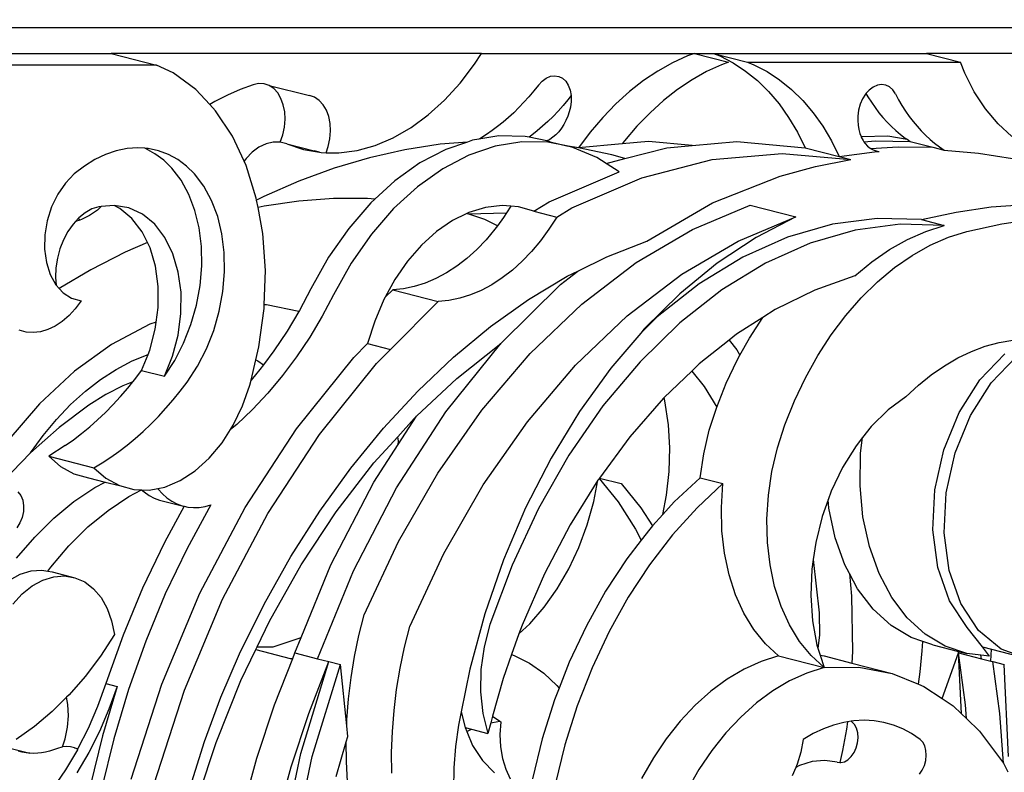
# Model space of a CAD drawing. Units: millimetres. Extents: x 345 to 2068, y 239 to 1036.
# Drawn here: x 688 to 748, y 838 to 884 of the extents above; entities that cross this region are included whole.
import ezdxf

# ---------------------------------------------------------------- set-up
doc = ezdxf.new("R2010")
doc.units = ezdxf.units.MM
doc.styles.get("Standard").update_dxf_attribs({"font": 'arial.ttf'})
doc.dimstyles.get("Standard").update_dxf_attribs({"dimtxt": 25, "dimasz": 20, "dimexe": 0.18, "dimexo": 0.0625, "dimgap": 0.09, "dimtad": 1, "dimdec": 0, "dimzin": 0, "dimdsep": 46, "dimtxsty": 'Standard', "dimblk": 'OBLIQUE', "dimcen": 0.09, "dimadec": 0, "dimazin": 0, "dimtfac": 1, "dimtdec": 0, "dimtofl": 0, "dimtmove": 0, "dimatfit": 3, "dimldrblk": 'OBLIQUE', "dimfxl": 1, "dimtolj": 1, "dimtzin": 0, "dimarcsym": 0})

# ---------------------------------------------------------------- blocks, each defined once
blk = doc.blocks.new('_Oblique')
at = {"color": 0, "linetype": 'ByBlock', "lineweight": -2}
blk.add_line((-0.5, -0.5), (0.5, 0.5), dxfattribs=at)
blk = doc.blocks.new('*D8')
at = {"color": 0, "lineweight": -2, "transparency": 16777216}
for p, q in [((745.875, 947.425), (875.282, 947.425)), ((875.102, 249.425), (875.102, 947.425)), ((745.875, 249.425), (875.282, 249.425))]:
    blk.add_line(p, q, dxfattribs=at)
at = {"layer": 'Defpoints', "color": 0, "transparency": 16777216}
for p in [(745.813, 947.425), (875.102, 947.425), (745.813, 249.425)]:
    blk.add_point(p, dxfattribs=at)
at = {"color": 0, "lineweight": -2, "transparency": 16777216, "xscale": 20, "yscale": 20, "zscale": 20}
for p, rotation in [((875.102, 947.425), 90), ((875.102, 249.425), 270)]:
    blk.add_blockref('_Oblique', p, dxfattribs=dict(at, rotation=rotation))
at = {"color": 0, "transparency": 16777216, "insert": (862.248, 598.425), "char_height": 25, "attachment_point": 5, "rotation": 90}
blk.add_mtext('\\A1;698', dxfattribs=at)

msp = doc.modelspace()

# ---------------------------------------------------------------- linework, layer by layer
for p, q in [((782.888, 883.254), (372.738, 883.254)), ((683.592, 881.692), (693.333, 881.692)), ((693.333, 881.692), (696.115, 880.975)), ((715.988, 881.692), (693.333, 881.692)), ((715.564, 881.028), (715.988, 881.692)), ((715.988, 881.692), (729.016, 881.692)), ((728.582, 881.538), (727.673, 881.121)), ((729.016, 881.692), (728.582, 881.538)), ((729.016, 881.692), (731.103, 881.154)), ((729.016, 881.692), (730.175, 881.692)), ((730.175, 881.692), (730.568, 881.538)), ((730.175, 881.692), (732.262, 881.154)), ((730.175, 881.692), (743.202, 881.692)), ((730.568, 881.538), (731.371, 881.121)), ((743.202, 881.692), (745.289, 881.154)), ((765.858, 881.692), (743.202, 881.692)), ((696.115, 880.975), (686.375, 880.975)), ((697.135, 880.498), (696.115, 880.975)), ((714.681, 879.874), (715.564, 881.028)), ((726.776, 880.616), (725.896, 880.027)), ((727.673, 881.121), (726.776, 880.616)), ((729.76, 880.583), (728.863, 880.079)), ((730.669, 881), (729.76, 880.583)), ((731.103, 881.154), (730.669, 881)), ((731.371, 881.121), (732.138, 880.616)), ((732.138, 880.616), (732.866, 880.027)), ((732.262, 881.154), (745.289, 881.154)), ((732.262, 881.154), (732.655, 881)), ((732.655, 881), (733.458, 880.583)), ((733.458, 880.583), (734.225, 880.079)), ((745.543, 880.491), (745.289, 881.154)), ((698.502, 879.488), (697.135, 880.498)), ((719.474, 879.759), (719.697, 880.001)), ((719.697, 880.001), (719.943, 880.182)), ((719.943, 880.182), (720.202, 880.293)), ((720.202, 880.293), (720.462, 880.329)), ((720.462, 880.329), (720.711, 880.289)), ((720.711, 880.289), (720.94, 880.175)), ((720.94, 880.175), (721.138, 879.991)), ((721.138, 879.991), (721.296, 879.746)), ((725.896, 880.027), (725.038, 879.355)), ((728.863, 880.079), (727.983, 879.489)), ((732.866, 880.027), (733.55, 879.355)), ((734.225, 880.079), (734.953, 879.489)), ((746.128, 879.336), (745.543, 880.491)), ((699.361, 878.568), (698.502, 879.488)), ((701.228, 879.488), (700.45, 879.148)), ((702.011, 879.775), (701.228, 879.488)), ((702.35, 879.844), (702.011, 879.775)), ((702.682, 879.827), (702.35, 879.844)), ((702.995, 879.723), (702.682, 879.827)), ((703.278, 879.536), (702.995, 879.723)), ((702.995, 879.723), (705.465, 879.11)), ((703.523, 879.273), (703.278, 879.536)), ((713.731, 878.836), (714.681, 879.874)), ((719.185, 879.394), (718.889, 879.042)), ((719.474, 879.759), (719.185, 879.394)), ((721.296, 879.746), (721.408, 879.45)), ((721.408, 879.45), (721.468, 879.117)), ((727.983, 879.489), (727.125, 878.817)), ((734.953, 879.489), (735.637, 878.817)), ((739.701, 879.453), (739.506, 879.237)), ((739.946, 879.637), (739.701, 879.453)), ((740.205, 879.752), (739.946, 879.637)), ((740.465, 879.791), (740.205, 879.752)), ((740.715, 879.755), (740.465, 879.791)), ((740.946, 879.644), (740.715, 879.755)), ((741.145, 879.464), (740.946, 879.644)), ((741.305, 879.221), (741.145, 879.464)), ((700.45, 879.148), (699.679, 878.754)), ((703.72, 878.942), (703.523, 879.273)), ((703.863, 878.555), (703.72, 878.942)), ((705.778, 879.006), (705.465, 879.11)), ((706.061, 878.819), (705.778, 879.006)), ((706.305, 878.556), (706.061, 878.819)), ((712.725, 877.927), (713.731, 878.836)), ((718.889, 879.042), (718.585, 878.703)), ((721.272, 878.857), (720.975, 878.504)), ((721.468, 879.117), (721.272, 878.857)), ((721.468, 879.117), (721.474, 878.76)), ((725.038, 879.355), (724.207, 878.604)), ((727.125, 878.817), (726.294, 878.067)), ((733.55, 879.355), (734.188, 878.604)), ((735.637, 878.817), (736.275, 878.067)), ((739.292, 878.912), (739.146, 878.579)), ((739.48, 879.208), (739.292, 878.912)), ((739.506, 879.237), (739.48, 879.208)), ((739.506, 879.237), (739.619, 879.042)), ((739.619, 879.042), (739.836, 878.703)), ((741.305, 879.221), (741.5, 878.857)), ((741.5, 878.857), (741.706, 878.504)), ((746.81, 878.298), (746.128, 879.336)), ((699.679, 878.754), (699.361, 878.568)), ((699.716, 878.188), (699.361, 878.568)), ((700.752, 876.624), (699.716, 878.188)), ((703.948, 878.124), (703.863, 878.555)), ((706.502, 878.225), (706.305, 878.556)), ((706.646, 877.838), (706.502, 878.225)), ((718.274, 878.378), (717.958, 878.067)), ((718.585, 878.703), (718.274, 878.378)), ((720.672, 878.166), (720.361, 877.84)), ((720.975, 878.504), (720.672, 878.166)), ((721.425, 878.396), (721.356, 878.117)), ((721.474, 878.76), (721.425, 878.396)), ((724.207, 878.604), (723.407, 877.779)), ((734.188, 878.604), (734.775, 877.779)), ((739.048, 878.222), (739.003, 877.858)), ((739.146, 878.579), (739.048, 878.222)), ((739.836, 878.703), (740.062, 878.378)), ((740.062, 878.378), (740.299, 878.067)), ((741.706, 878.504), (741.923, 878.166)), ((741.923, 878.166), (742.149, 877.84)), ((747.582, 877.389), (746.81, 878.298)), ((703.931, 877.191), (703.97, 877.664)), ((703.97, 877.664), (703.948, 878.124)), ((706.73, 877.407), (706.646, 877.838)), ((711.675, 877.156), (712.725, 877.927)), ((717.635, 877.77), (717.307, 877.488)), ((717.958, 878.067), (717.635, 877.77)), ((720.361, 877.84), (720.045, 877.529)), ((721.154, 877.585), (721.024, 877.339)), ((721.265, 877.846), (721.154, 877.585)), ((721.356, 878.117), (721.265, 877.846)), ((723.407, 877.779), (722.643, 876.885)), ((726.294, 878.067), (725.494, 877.242)), ((734.775, 877.779), (735.309, 876.885)), ((736.275, 878.067), (736.862, 877.242)), ((739.003, 877.858), (739.001, 877.579)), ((739.001, 877.579), (739.022, 877.308)), ((740.299, 878.067), (740.545, 877.77)), ((740.545, 877.77), (740.8, 877.488)), ((742.149, 877.84), (742.386, 877.529)), ((703.831, 876.72), (703.931, 877.191)), ((706.753, 876.947), (706.73, 877.407)), ((710.591, 876.533), (711.675, 877.156)), ((716.636, 876.969), (716.294, 876.734)), ((716.974, 877.221), (716.636, 876.969)), ((717.307, 877.488), (716.974, 877.221)), ((719.722, 877.232), (719.394, 876.95)), ((720.045, 877.529), (719.722, 877.232)), ((720.877, 877.111), (720.715, 876.903)), ((721.024, 877.339), (720.877, 877.111)), ((725.494, 877.242), (724.73, 876.347)), ((736.862, 877.242), (737.396, 876.347)), ((739.022, 877.308), (739.066, 877.048)), ((739.066, 877.048), (739.132, 876.801)), ((740.8, 877.488), (741.065, 877.221)), ((741.065, 877.221), (741.338, 876.969)), ((741.338, 876.969), (741.619, 876.734)), ((742.386, 877.529), (742.632, 877.232)), ((742.632, 877.232), (742.887, 876.95)), ((748.434, 876.618), (747.582, 877.389)), ((701.465, 875.094), (700.752, 876.624)), ((703.673, 876.267), (703.831, 876.72)), ((706.613, 876.003), (706.714, 876.474)), ((706.714, 876.474), (706.753, 876.947)), ((709.486, 876.063), (710.591, 876.533)), ((715.435, 876.377), (715.124, 876.272)), ((715.821, 876.441), (715.435, 876.377)), ((717.056, 876.642), (715.821, 876.441)), ((715.948, 876.514), (715.821, 876.441)), ((716.294, 876.734), (715.948, 876.514)), ((718.65, 876.614), (717.056, 876.642)), ((718.899, 876.562), (718.65, 876.614)), ((719.061, 876.683), (718.899, 876.562)), ((719.976, 876.339), (718.899, 876.562)), ((719.394, 876.95), (719.061, 876.683)), ((720.16, 876.431), (719.976, 876.339)), ((720.354, 876.561), (720.16, 876.431)), ((720.54, 876.719), (720.354, 876.561)), ((720.715, 876.903), (720.54, 876.719)), ((722.643, 876.885), (721.918, 875.925)), ((735.309, 876.885), (735.786, 875.925)), ((739.132, 876.801), (739.206, 876.609)), ((739.206, 876.609), (739.232, 876.614)), ((739.206, 876.609), (739.22, 876.573)), ((739.22, 876.573), (739.329, 876.366)), ((739.232, 876.614), (740.833, 876.642)), ((739.329, 876.366), (739.378, 876.294)), ((740.833, 876.642), (742.016, 876.441)), ((741.619, 876.734), (741.908, 876.514)), ((741.908, 876.514), (742.016, 876.441)), ((742.016, 876.441), (742.205, 876.312)), ((742.887, 876.95), (743.152, 876.683)), ((743.152, 876.683), (743.425, 876.432)), ((743.425, 876.432), (743.706, 876.196)), ((694.304, 875.88), (693.643, 875.743)), ((694.96, 875.925), (694.304, 875.88)), ((695.384, 875.895), (694.96, 875.925)), ((695.439, 875.874), (695.384, 875.895)), ((695.603, 875.88), (695.439, 875.874)), ((696.01, 875.56), (695.439, 875.874)), ((696.229, 875.743), (695.603, 875.88)), ((702.375, 875.962), (701.963, 875.656)), ((702.806, 876.17), (702.375, 875.962)), ((703.243, 876.273), (702.806, 876.17)), ((703.673, 876.267), (703.243, 876.273)), ((704.081, 876.153), (703.673, 876.267)), ((704.081, 876.153), (705.105, 875.808)), ((704.081, 876.153), (705.76, 875.729)), ((705.105, 875.808), (706.071, 875.642)), ((706.48, 875.62), (706.613, 876.003)), ((707.262, 875.607), (708.372, 875.754)), ((708.372, 875.754), (709.486, 876.063)), ((711.297, 875.798), (709.136, 875.312)), ((713.454, 876.132), (711.297, 875.798)), ((713.814, 875.825), (712.22, 874.994)), ((715.124, 876.272), (713.454, 876.132)), ((715.124, 876.272), (713.814, 875.825)), ((716.826, 876.019), (715.205, 875.467)), ((718.447, 876.283), (716.826, 876.019)), ((720.041, 876.255), (718.447, 876.283)), ((720.191, 876.294), (719.976, 876.339)), ((721.295, 876.009), (720.041, 876.255)), ((720.191, 876.294), (721.295, 876.009)), ((721.918, 875.925), (721.295, 876.009)), ((721.582, 875.936), (721.295, 876.009)), ((723.044, 875.329), (721.582, 875.936)), ((724.586, 876.156), (721.918, 875.925)), ((723.966, 875.488), (721.918, 875.925)), ((724.73, 876.347), (724.586, 876.156)), ((726.198, 876.296), (724.586, 876.156)), ((724.757, 875.257), (727.321, 875.921)), ((728.869, 876.056), (726.198, 876.296)), ((727.321, 875.921), (728.869, 876.056)), ((728.869, 876.056), (731.602, 876.296)), ((731.602, 876.296), (735.786, 875.925)), ((735.786, 875.925), (737.873, 875.387)), ((737.396, 876.347), (737.873, 875.387)), ((739.378, 876.294), (740.081, 876.337)), ((739.378, 876.294), (739.456, 876.181)), ((739.456, 876.181), (739.601, 876.023)), ((739.601, 876.023), (739.761, 875.893)), ((739.761, 875.893), (739.79, 875.877)), ((739.79, 875.877), (741.473, 875.978)), ((739.79, 875.877), (739.935, 875.793)), ((739.935, 875.793), (740.119, 875.724)), ((740.081, 876.337), (742.205, 876.312)), ((741.473, 875.978), (743.596, 875.953)), ((742.205, 876.312), (743.596, 875.953)), ((743.596, 875.953), (744.292, 875.774)), ((743.706, 876.196), (743.995, 875.977)), ((743.995, 875.977), (744.292, 875.774)), ((744.292, 875.774), (746.391, 875.594)), ((692.331, 875.202), (691.693, 874.803)), ((692.983, 875.516), (692.331, 875.202)), ((693.643, 875.743), (692.983, 875.516)), ((696.545, 875.161), (696.01, 875.56)), ((696.83, 875.516), (696.229, 875.743)), ((697.04, 874.682), (696.545, 875.161)), ((697.401, 875.202), (696.83, 875.516)), ((697.937, 874.803), (697.401, 875.202)), ((701.584, 875.261), (701.465, 875.094)), ((701.963, 875.656), (701.584, 875.261)), ((706.071, 875.642), (705.76, 875.729)), ((706.071, 875.642), (706.169, 875.625)), ((706.169, 875.625), (706.48, 875.62)), ((706.48, 875.62), (707.262, 875.607)), ((709.136, 875.312), (706.975, 874.674)), ((715.205, 875.467), (713.611, 874.636)), ((723.611, 874.96), (723.044, 875.329)), ((723.611, 874.96), (724.757, 875.257)), ((724.757, 875.257), (723.966, 875.488)), ((725.793, 874.088), (730.104, 875.204)), ((730.104, 875.204), (734.384, 875.579)), ((734.384, 875.579), (738.569, 875.208)), ((736.409, 874.771), (738.569, 875.208)), ((737.873, 875.387), (740.027, 875.67)), ((737.873, 875.387), (738.569, 875.208)), ((740.027, 875.67), (740.312, 875.687)), ((740.119, 875.724), (740.312, 875.687)), ((746.391, 875.594), (748.462, 875.261)), ((691.693, 874.803), (691.076, 874.323)), ((697.613, 873.936), (697.04, 874.682)), ((698.431, 874.323), (697.937, 874.803)), ((701.59, 874.827), (701.465, 875.094)), ((702.212, 872.833), (701.59, 874.827)), ((706.975, 874.674), (704.821, 873.886)), ((712.22, 874.994), (710.68, 873.898)), ((713.611, 874.636), (712.071, 873.54)), ((724.402, 874.446), (723.611, 874.96)), ((734.247, 874.183), (736.409, 874.771)), ((691.076, 874.323), (690.533, 873.764)), ((699.004, 873.577), (698.431, 874.323)), ((720.127, 872.607), (724.402, 874.446)), ((721.519, 872.249), (725.793, 874.088)), ((730.124, 872.546), (734.247, 874.183)), ((690.533, 873.764), (690.065, 873.08)), ((698.089, 873.064), (697.613, 873.936)), ((699.48, 872.705), (699.004, 873.577)), ((704.821, 873.886), (702.678, 872.95)), ((710.68, 873.898), (709.467, 872.784)), ((712.071, 873.54), (710.61, 872.197)), ((690.065, 873.08), (689.691, 872.301)), ((698.46, 872.084), (698.089, 873.064)), ((702.232, 872.723), (702.212, 872.833)), ((702.678, 872.95), (702.232, 872.723)), ((706.925, 872.815), (704.811, 872.656)), ((709.023, 872.817), (706.925, 872.815)), ((709.467, 872.784), (709.023, 872.817)), ((709.467, 872.784), (709.219, 872.556)), ((689.691, 872.301), (689.425, 871.459)), ((692.16, 872.177), (691.75, 871.949)), ((692.579, 872.315), (692.16, 872.177)), ((692.723, 872.328), (692.488, 872.109)), ((692.723, 872.328), (692.579, 872.315)), ((693.515, 872.399), (692.723, 872.328)), ((694.416, 872.244), (693.515, 872.399)), ((693.861, 872.213), (693.515, 872.399)), ((694.604, 871.601), (693.861, 872.213)), ((695.252, 871.854), (694.416, 872.244)), ((699.851, 871.725), (699.48, 872.705)), ((702.317, 872.259), (702.232, 872.723)), ((702.685, 872.34), (702.317, 872.259)), ((702.607, 870.683), (702.317, 872.259)), ((704.811, 872.656), (702.685, 872.34)), ((709.219, 872.556), (707.862, 870.989)), ((710.61, 872.197), (709.253, 870.631)), ((716.233, 872.273), (715.212, 871.965)), ((717.249, 872.39), (716.233, 872.273)), ((717.771, 872.349), (717.249, 872.39)), ((717.771, 872.349), (717.516, 871.95)), ((718.243, 872.311), (717.771, 872.349)), ((719.194, 872.041), (718.243, 872.311)), ((719.194, 872.041), (720.127, 872.607)), ((720.586, 871.682), (721.519, 872.249)), ((726.091, 870.206), (730.124, 872.546)), ((728.9, 870.929), (732.427, 872.415)), ((732.427, 872.415), (735.21, 871.698)), ((745.032, 871.992), (747.158, 872.304)), ((747.158, 872.304), (749.272, 872.459)), ((691.332, 871.606), (691.16, 871.42)), ((691.361, 871.637), (691.332, 871.606)), ((691.42, 871.497), (691.332, 871.606)), ((691.75, 871.949), (691.361, 871.637)), ((692.009, 871.77), (691.511, 871.524)), ((692.488, 872.109), (692.009, 871.77)), ((695.229, 870.788), (694.604, 871.601)), ((695.995, 871.243), (695.252, 871.854)), ((698.717, 871.014), (698.46, 872.084)), ((700.109, 870.656), (699.851, 871.725)), ((715.079, 871.9), (714.206, 871.47)), ((715.212, 871.965), (715.079, 871.9)), ((715.153, 871.882), (715.079, 871.9)), ((715.153, 871.882), (717.516, 871.95)), ((716.19, 871.525), (715.153, 871.882)), ((717.325, 871.651), (716.956, 871.146)), ((717.516, 871.95), (717.325, 871.651)), ((719.194, 872.041), (720.586, 871.682)), ((720.586, 871.682), (720.107, 870.934)), ((731.683, 870.212), (735.21, 871.698)), ((735.21, 871.698), (732.781, 870.439)), ((740.2, 871.602), (737.455, 871.241)), ((742.901, 871.524), (740.2, 871.602)), ((742.901, 871.524), (745.032, 871.992)), ((747.815, 871.275), (749.941, 871.587)), ((689.425, 871.459), (689.28, 870.59)), ((691.002, 871.248), (690.683, 870.794)), ((691.16, 871.42), (691.002, 871.248)), ((691.42, 871.497), (691.16, 871.42)), ((691.511, 871.524), (691.42, 871.497)), ((696.62, 870.43), (695.995, 871.243)), ((698.857, 869.877), (698.717, 871.014)), ((707.862, 870.989), (706.631, 869.224)), ((714.206, 871.47), (713.233, 870.799)), ((716.956, 871.146), (716.19, 871.525)), ((716.812, 870.948), (716.267, 870.295)), ((716.956, 871.146), (716.812, 870.948)), ((720.107, 870.934), (719.594, 870.231)), ((737.455, 871.241), (734.7, 870.444)), ((741.592, 871.244), (738.846, 870.882)), ((744.292, 871.165), (741.592, 871.244)), ((742.901, 871.524), (744.292, 871.165)), ((743.164, 870.808), (744.292, 871.165)), ((745.684, 870.807), (747.815, 871.275)), ((689.28, 870.59), (689.261, 869.729)), ((690.683, 870.794), (690.413, 870.285)), ((695.551, 870.134), (695.229, 870.788)), ((697.107, 869.443), (696.62, 870.43)), ((700.248, 869.518), (700.109, 870.656)), ((702.765, 868.42), (702.607, 870.683)), ((709.253, 870.631), (708.023, 868.866)), ((713.233, 870.799), (712.311, 869.962)), ((725.449, 868.901), (728.9, 870.929)), ((732.781, 870.439), (730.412, 868.865)), ((734.7, 870.444), (731.971, 869.222)), ((738.846, 870.882), (736.091, 870.085)), ((742.044, 870.317), (743.164, 870.808)), ((743.435, 869.958), (744.555, 870.45)), ((744.555, 870.45), (745.684, 870.807)), ((689.261, 869.729), (689.369, 868.913)), ((690.198, 869.736), (690.045, 869.161)), ((690.413, 870.285), (690.198, 869.736)), ((695.551, 870.134), (694.186, 869.534)), ((695.715, 869.801), (695.551, 870.134)), ((696.047, 868.672), (695.715, 869.801)), ((698.875, 868.694), (698.857, 869.877)), ((712.311, 869.962), (711.458, 868.976)), ((716.267, 870.295), (715.693, 869.697)), ((719.594, 870.231), (719.049, 869.578)), ((723.651, 869.253), (726.091, 870.206)), ((728.231, 868.184), (731.683, 870.212)), ((736.091, 870.085), (733.362, 868.864)), ((740.942, 869.695), (742.044, 870.317)), ((742.333, 869.336), (743.435, 869.958)), ((690.045, 869.161), (689.956, 868.576)), ((694.186, 869.534), (692.093, 868.456)), ((697.438, 868.314), (697.107, 869.443)), ((700.266, 868.335), (700.248, 869.518)), ((706.631, 869.224), (705.547, 867.291)), ((715.096, 869.157), (714.477, 868.678)), ((715.693, 869.697), (715.096, 869.157)), ((719.049, 869.578), (718.476, 868.98)), ((721.882, 868.378), (723.651, 869.253)), ((731.971, 869.222), (729.305, 867.592)), ((739.867, 868.948), (740.942, 869.695)), ((741.258, 868.589), (742.333, 869.336)), ((689.369, 868.913), (689.6, 868.175)), ((689.956, 868.576), (689.936, 867.995)), ((696.213, 867.439), (696.047, 868.672)), ((698.772, 867.488), (698.875, 868.694)), ((708.023, 868.866), (706.939, 866.932)), ((711.458, 868.976), (710.689, 867.859)), ((714.477, 868.678), (713.842, 868.264)), ((718.476, 868.98), (717.878, 868.44)), ((722.119, 866.358), (725.449, 868.901)), ((730.412, 868.865), (728.125, 866.994)), ((733.362, 868.864), (730.697, 867.233)), ((738.826, 868.081), (739.867, 868.948)), ((740.218, 867.722), (741.258, 868.589)), ((689.6, 868.175), (689.944, 867.546)), ((689.936, 867.995), (689.978, 867.509)), ((692.093, 868.456), (690.155, 867.311)), ((697.605, 867.081), (697.438, 868.314)), ((700.163, 867.13), (700.266, 868.335)), ((702.693, 866.313), (702.765, 868.42)), ((713.842, 868.264), (713.194, 867.917)), ((717.26, 867.961), (716.624, 867.547)), ((717.878, 868.44), (717.26, 867.961)), ((718.859, 866.634), (721.236, 868.06)), ((720.827, 867.56), (721.882, 868.378)), ((721.236, 868.06), (721.882, 868.378)), ((724.902, 865.641), (728.231, 868.184)), ((738.826, 868.081), (736.377, 867.216)), ((689.944, 867.546), (689.978, 867.509)), ((689.978, 867.509), (690.155, 867.311)), ((696.208, 866.143), (696.213, 867.439)), ((698.55, 866.284), (698.772, 867.488)), ((710.689, 867.859), (710.1, 866.782)), ((711.876, 867.434), (711.214, 867.301)), ((712.537, 867.64), (711.876, 867.434)), ((713.194, 867.917), (712.537, 867.64)), ((716.624, 867.547), (715.976, 867.2)), ((717.177, 863.941), (720.827, 867.56)), ((729.305, 867.592), (726.737, 865.574)), ((739.22, 866.742), (740.218, 867.722)), ((690.155, 867.311), (690.387, 867.054)), ((690.387, 867.054), (690.909, 866.717)), ((690.909, 866.717), (691.49, 866.551)), ((697.6, 865.785), (697.605, 867.081)), ((699.941, 865.926), (700.163, 867.13)), ((705.547, 867.291), (704.846, 865.97)), ((706.939, 866.932), (706.237, 865.612)), ((710.1, 866.782), (710.019, 866.632)), ((710.1, 866.782), (710.557, 867.241)), ((711.214, 867.301), (710.557, 867.241)), ((710.557, 867.241), (713.339, 866.524)), ((714.658, 866.717), (713.997, 866.584)), ((715.319, 866.923), (714.658, 866.717)), ((715.976, 867.2), (715.319, 866.923)), ((728.125, 866.994), (725.943, 864.842)), ((730.697, 867.233), (728.128, 865.215)), ((736.377, 867.216), (733.958, 866.022)), ((738.274, 865.657), (739.22, 866.742)), ((691.49, 866.551), (691.139, 866.073)), ((696.09, 865.261), (696.208, 866.143)), ((698.212, 865.106), (698.55, 866.284)), ((702.685, 866.089), (702.693, 866.313)), ((702.844, 866.31), (702.693, 866.313)), ((704.805, 865.902), (702.844, 866.31)), ((710.019, 866.632), (709.459, 865.318)), ((710.413, 863.582), (713.339, 866.524)), ((713.997, 866.584), (713.339, 866.524)), ((716.533, 864.982), (718.859, 866.634)), ((718.958, 863.335), (722.119, 866.358)), ((690.754, 865.652), (690.342, 865.295)), ((691.139, 866.073), (690.754, 865.652)), ((697.424, 864.468), (697.6, 865.785)), ((699.604, 864.747), (699.941, 865.926)), ((702.367, 863.737), (702.685, 866.089)), ((704.805, 865.902), (704.09, 864.703)), ((704.846, 865.97), (704.805, 865.902)), ((706.237, 865.612), (705.482, 864.345)), ((721.741, 862.618), (724.902, 865.641)), ((726.737, 865.574), (725.723, 864.584)), ((733.205, 865.541), (731.594, 864.512)), ((732.388, 864.281), (733.205, 865.541)), ((733.958, 866.022), (733.205, 865.541)), ((737.385, 864.475), (738.274, 865.657)), ((689.909, 865.009), (689.463, 864.799)), ((690.342, 865.295), (689.909, 865.009)), ((695.707, 865.129), (693.357, 863.891)), ((696.09, 865.261), (695.707, 865.129)), ((696.032, 864.827), (696.09, 865.261)), ((697.767, 863.976), (698.212, 865.106)), ((709.459, 865.318), (709.021, 863.941)), ((714.271, 863.115), (716.533, 864.982)), ((728.128, 865.215), (725.691, 862.836)), ((688.123, 864.648), (687.7, 864.761)), ((688.563, 864.616), (688.123, 864.648)), ((689.012, 864.667), (688.563, 864.616)), ((689.463, 864.799), (689.012, 864.667)), ((695.691, 863.534), (696.032, 864.827)), ((697.083, 863.175), (697.424, 864.468)), ((699.158, 863.617), (699.604, 864.747)), ((704.09, 864.703), (703.284, 863.495)), ((705.482, 864.345), (704.675, 863.137)), ((725.723, 864.584), (723.889, 862.433)), ((725.943, 864.842), (725.723, 864.584)), ((731.594, 864.512), (731.146, 864.156)), ((736.562, 863.206), (737.385, 864.475)), ((693.357, 863.891), (691.088, 862.259)), ((697.222, 862.916), (697.767, 863.976)), ((702.183, 862.956), (702.367, 863.737)), ((708.169, 863.084), (709.021, 863.941)), ((709.021, 863.941), (710.413, 863.582)), ((713.812, 859.768), (717.177, 863.941)), ((714.471, 861.81), (717.177, 863.941)), ((731.146, 864.156), (729.31, 862.701)), ((731.146, 864.156), (731.608, 863.553)), ((731.799, 863.226), (732.388, 864.281)), ((745.962, 863.463), (746.805, 863.777)), ((746.805, 863.777), (747.652, 864.007)), ((747.652, 864.007), (748.497, 864.151)), ((694.623, 862.883), (695.59, 863.282)), ((695.196, 862.307), (695.59, 863.282)), ((695.59, 863.282), (695.691, 863.534)), ((696.588, 861.949), (697.083, 863.175)), ((698.613, 862.558), (699.158, 863.617)), ((703.284, 863.495), (702.654, 862.652)), ((704.675, 863.137), (703.821, 861.994)), ((709.561, 862.726), (710.413, 863.582)), ((712.084, 861.041), (714.271, 863.115)), ((716.008, 859.874), (718.958, 863.335)), ((731.608, 863.553), (731.799, 863.226)), ((731.636, 862.934), (731.799, 863.226)), ((735.81, 861.858), (736.562, 863.206)), ((745.126, 863.065), (745.962, 863.463)), ((746.468, 861.717), (747.994, 863.308)), ((747.164, 861.538), (748.689, 863.129)), ((693.645, 862.367), (694.623, 862.883)), ((696.588, 861.949), (697.222, 862.916)), ((697.979, 861.59), (698.613, 862.558)), ((701.887, 861.703), (702.183, 862.956)), ((702.183, 862.956), (702.302, 862.893)), ((702.302, 862.893), (702.654, 862.652)), ((702.654, 862.652), (702.43, 862.352)), ((704.676, 858.738), (708.169, 863.084)), ((706.068, 858.379), (709.561, 862.726)), ((718.791, 859.157), (721.741, 862.618)), ((725.691, 862.836), (723.417, 860.127)), ((729.31, 862.701), (728.858, 862.267)), ((730.961, 861.519), (731.636, 862.934)), ((743.496, 862.031), (744.303, 862.587)), ((744.303, 862.587), (745.126, 863.065)), ((691.088, 862.259), (688.939, 860.261)), ((692.687, 861.747), (693.645, 862.367)), ((694.775, 861.753), (695.196, 862.307)), ((695.196, 862.307), (696.588, 861.949)), ((702.43, 862.352), (701.887, 861.703)), ((703.821, 861.994), (702.924, 860.92)), ((723.889, 862.433), (721.982, 859.788)), ((728.858, 862.267), (727.162, 860.64)), ((728.858, 862.267), (729.598, 861.323)), ((742.711, 861.399), (743.496, 862.031)), ((691.754, 861.028), (692.687, 861.747)), ((694.038, 861.36), (692.997, 860.828)), ((694.654, 861.604), (694.038, 861.36)), ((694.342, 861.218), (694.654, 861.604)), ((694.654, 861.604), (694.775, 861.753)), ((697.558, 861.036), (697.979, 861.59)), ((701.376, 860.142), (701.819, 861.411)), ((701.819, 861.411), (701.887, 861.703)), ((712.016, 859.503), (714.471, 861.81)), ((729.598, 861.323), (730.375, 860.062)), ((730.375, 860.062), (730.961, 861.519)), ((735.135, 860.444), (735.81, 861.858)), ((741.951, 860.696), (742.711, 861.399)), ((745.2, 859.72), (746.468, 861.717)), ((745.896, 859.541), (747.164, 861.538)), ((690.853, 860.213), (691.754, 861.028)), ((692.997, 860.828), (691.975, 860.186)), ((693.442, 860.208), (693.897, 860.702)), ((693.897, 860.702), (694.342, 861.218)), ((697.125, 860.501), (697.558, 861.036)), ((702.924, 860.92), (701.987, 859.922)), ((709.985, 858.772), (712.084, 861.041)), ((741.951, 860.696), (740.856, 859.886)), ((688.939, 860.261), (686.946, 857.932)), ((689.99, 859.309), (690.853, 860.213)), ((691.975, 860.186), (690.157, 858.816)), ((692.977, 859.734), (693.442, 860.208)), ((696.68, 859.985), (697.125, 860.501)), ((700.804, 858.953), (701.376, 860.142)), ((723.417, 860.127), (721.335, 857.124)), ((727.127, 860.606), (725.068, 858.25)), ((727.162, 860.64), (727.127, 860.606)), ((727.206, 860.444), (727.162, 860.64)), ((727.419, 858.973), (727.206, 860.444)), ((734.543, 858.973), (735.135, 860.444)), ((692.502, 859.283), (692.977, 859.734)), ((695.759, 859.017), (696.225, 859.491)), ((696.225, 859.491), (696.68, 859.985)), ((701.987, 859.922), (701.015, 859.002)), ((710.788, 855.112), (713.812, 859.768)), ((710.894, 857.775), (712.016, 859.503)), ((711.874, 859.37), (712.016, 859.503)), ((713.309, 856.021), (716.008, 859.874)), ((721.982, 859.788), (720.242, 856.936)), ((729.917, 858.641), (730.375, 860.062)), ((740.856, 859.886), (739.831, 858.879)), ((744.266, 857.436), (745.2, 859.72)), ((744.961, 857.256), (745.896, 859.541)), ((689.17, 858.322), (689.99, 859.309)), ((692.018, 858.854), (692.502, 859.283)), ((695.284, 858.566), (695.759, 859.017)), ((701.015, 859.002), (700.631, 858.681)), ((700.631, 858.681), (700.804, 858.953)), ((710.859, 858.246), (711.874, 859.37)), ((716.092, 855.304), (718.791, 859.157)), ((727.508, 857.566), (727.419, 858.973)), ((734.091, 857.566), (734.543, 858.973)), ((690.157, 858.816), (688.4, 857.258)), ((688.4, 857.258), (689.17, 858.322)), ((691.027, 858.066), (691.526, 858.448)), ((691.526, 858.448), (692.018, 858.854)), ((694.801, 858.137), (695.284, 858.566)), ((700.117, 857.875), (700.631, 858.681)), ((701.523, 853.91), (704.676, 858.738)), ((702.914, 853.551), (706.068, 858.379)), ((707.985, 856.321), (709.985, 858.772)), ((729.58, 857.198), (729.917, 858.641)), ((739.831, 858.879), (739.287, 858.192)), ((690.521, 857.708), (689.511, 857.051)), ((690.521, 857.708), (691.027, 858.066)), ((693.81, 857.349), (694.309, 857.731)), ((694.309, 857.731), (694.801, 858.137)), ((699.332, 856.935), (700.117, 857.875)), ((709.397, 855.471), (710.894, 857.775)), ((709.409, 856.641), (710.859, 858.246)), ((710.9, 857.973), (710.859, 858.246)), ((710.894, 857.775), (710.9, 857.973)), ((725.068, 858.25), (723.203, 855.722)), ((738.896, 857.698), (738.072, 856.366)), ((739.287, 858.192), (738.896, 857.698)), ((739.172, 857.235), (739.287, 858.192)), ((688.4, 857.258), (686.717, 855.522)), ((693.304, 856.991), (693.81, 857.349)), ((721.335, 857.124), (719.473, 853.866)), ((727.473, 856.122), (727.508, 857.566)), ((729.364, 855.739), (729.58, 857.198)), ((733.754, 856.122), (734.091, 857.566)), ((739.141, 855.252), (739.172, 857.235)), ((743.72, 854.999), (744.266, 857.436)), ((744.415, 854.82), (744.961, 857.256)), ((689.511, 857.051), (690.23, 856.423)), ((689.511, 857.051), (692.275, 856.35)), ((692.275, 856.35), (692.792, 856.658)), ((692.792, 856.658), (693.304, 856.991)), ((698.472, 856.159), (699.332, 856.935)), ((707.097, 853.645), (709.409, 856.641)), ((720.242, 856.936), (718.686, 853.904)), ((690.23, 856.423), (691.054, 855.975)), ((691.054, 855.975), (691.944, 855.733)), ((692.275, 856.35), (693.012, 855.706)), ((697.557, 855.566), (698.472, 856.159)), ((706.095, 853.7), (707.985, 856.321)), ((710.899, 851.829), (713.309, 856.021)), ((727.313, 854.664), (727.473, 856.122)), ((733.538, 854.664), (733.754, 856.122)), ((738.072, 856.366), (737.377, 854.914)), ((691.944, 855.733), (692.963, 855.47)), ((692.33, 855.135), (692.963, 855.47)), ((692.963, 855.47), (693.836, 855.258)), ((693.012, 855.706), (693.836, 855.258)), ((696.611, 855.172), (697.557, 855.566)), ((706.766, 850.409), (709.397, 855.471)), ((713.682, 851.112), (716.092, 855.304)), ((723.109, 855.582), (721.404, 852.849)), ((722.857, 854.286), (723.109, 855.582)), ((723.154, 855.656), (723.109, 855.582)), ((723.179, 855.69), (723.154, 855.656)), ((723.203, 855.722), (723.179, 855.69)), ((723.179, 855.69), (724.342, 854.261)), ((723.203, 855.722), (724.53, 855.381)), ((724.53, 855.381), (725.734, 853.903)), ((729.364, 855.739), (727.78, 854.261)), ((730.756, 855.381), (729.172, 853.903)), ((729.364, 855.739), (730.756, 855.381)), ((730.663, 853.928), (730.756, 855.381)), ((687.631, 854.874), (687.806, 854.653)), ((691.057, 854.28), (692.33, 855.135)), ((693.836, 855.258), (694.727, 855.016)), ((694.417, 854.598), (695.182, 855.002)), ((694.727, 855.016), (695.182, 855.002)), ((695.182, 855.002), (695.353, 854.868)), ((695.182, 855.002), (695.66, 854.987)), ((695.353, 854.868), (695.647, 854.661)), ((695.66, 854.987), (696.184, 855.089)), ((696.184, 855.089), (696.611, 855.172)), ((696.184, 855.089), (696.216, 855.044)), ((696.216, 855.044), (696.469, 854.757)), ((696.469, 854.757), (696.744, 854.509)), ((708.157, 850.051), (710.788, 855.112)), ((737.377, 854.914), (737.188, 854.386)), ((739.323, 853.338), (739.141, 855.252)), ((743.595, 852.555), (743.72, 854.999)), ((744.291, 852.376), (744.415, 854.82)), ((687.806, 854.653), (687.925, 854.365)), ((687.925, 854.365), (687.98, 854.029)), ((689.827, 853.268), (691.057, 854.28)), ((693.144, 853.742), (694.417, 854.598)), ((695.647, 854.661), (695.96, 854.496)), ((695.96, 854.496), (696.287, 854.375)), ((696.287, 854.375), (697.678, 854.016)), ((696.744, 854.509), (697.039, 854.302)), ((697.039, 854.302), (697.351, 854.137)), ((697.351, 854.137), (697.678, 854.016)), ((699.438, 854.09), (697.976, 851.416)), ((699.079, 853.984), (699.438, 854.09)), ((722.457, 852.86), (722.857, 854.286)), ((724.342, 854.261), (725.416, 852.601)), ((727.086, 853.494), (727.313, 854.664)), ((727.78, 854.261), (727.086, 853.494)), ((733.446, 853.211), (733.538, 854.664)), ((737.188, 854.386), (736.825, 853.372)), ((737.236, 853.875), (737.188, 854.386)), ((687.967, 853.668), (687.887, 853.308)), ((687.98, 854.029), (687.967, 853.668)), ((691.914, 852.73), (693.144, 853.742)), ((697.796, 853.99), (696.585, 851.775)), ((697.678, 854.016), (697.796, 853.99)), ((697.796, 853.99), (698.017, 853.94)), ((698.017, 853.94), (698.366, 853.909)), ((698.366, 853.909), (698.721, 853.924)), ((698.721, 853.924), (699.079, 853.984)), ((698.758, 848.674), (701.523, 853.91)), ((700.149, 848.316), (702.914, 853.551)), ((704.325, 850.924), (706.095, 853.7)), ((704.957, 850.41), (707.097, 853.645)), ((718.686, 853.904), (717.329, 850.722)), ((719.473, 853.866), (717.856, 850.395)), ((725.734, 853.903), (726.452, 852.793)), ((727.086, 853.494), (726.452, 852.793)), ((729.172, 853.903), (727.67, 852.243)), ((730.696, 852.501), (730.663, 853.928)), ((737.627, 852.072), (737.236, 853.875)), ((687.745, 852.972), (687.552, 852.683)), ((687.887, 853.308), (687.745, 852.972)), ((688.653, 852.108), (689.827, 853.268)), ((733.478, 851.784), (733.446, 853.211)), ((736.825, 853.372), (736.428, 851.774)), ((739.714, 851.534), (739.323, 853.338)), ((690.74, 851.571), (691.914, 852.73)), ((721.404, 852.849), (719.836, 849.859)), ((721.945, 851.48), (722.457, 852.86)), ((725.416, 852.601), (725.761, 851.928)), ((726.279, 852.601), (725.761, 851.928)), ((726.452, 852.793), (726.279, 852.601)), ((730.852, 851.121), (730.696, 852.501)), ((743.899, 850.249), (743.595, 852.555)), ((744.595, 850.07), (744.291, 852.376)), ((687.546, 850.813), (688.653, 852.108)), ((696.585, 851.775), (695.253, 848.99)), ((708.811, 847.357), (710.899, 851.829)), ((725.761, 851.928), (724.873, 850.774)), ((727.67, 852.243), (726.264, 850.416)), ((733.635, 850.404), (733.478, 851.784)), ((736.428, 851.774), (736.28, 850.743)), ((738.218, 850.418), (737.627, 852.072)), ((689.633, 850.275), (690.74, 851.571)), ((697.976, 851.416), (696.644, 848.631)), ((711.593, 846.64), (713.682, 851.112)), ((721.327, 850.166), (721.945, 851.48)), ((731.131, 849.808), (730.852, 851.121)), ((740.305, 849.881), (739.714, 851.534)), ((702.685, 848.009), (704.325, 850.924)), ((717.329, 850.722), (716.184, 847.422)), ((724.873, 850.774), (723.577, 848.797)), ((736.28, 850.743), (736.195, 850.152)), ((736.28, 850.743), (736.652, 847.474)), ((687.766, 849.838), (688.431, 850.043)), ((688.431, 850.043), (689.092, 850.092)), ((689.092, 850.092), (689.455, 850.03)), ((689.455, 850.03), (689.633, 850.275)), ((689.455, 850.03), (689.729, 849.984)), ((689.729, 849.984), (691.12, 849.625)), ((703.008, 846.962), (704.957, 850.41)), ((704.952, 845.964), (706.766, 850.409)), ((705.962, 844.669), (708.157, 850.051)), ((717.856, 850.395), (716.504, 846.757)), ((719.836, 849.859), (718.466, 846.716)), ((720.614, 848.938), (721.327, 850.166)), ((726.264, 850.416), (724.968, 848.439)), ((733.914, 849.091), (733.635, 850.404)), ((736.195, 850.152), (736.13, 848.544)), ((738.504, 849.879), (738.218, 850.418)), ((738.504, 849.879), (738.627, 848.498)), ((738.996, 848.952), (738.504, 849.879)), ((741.083, 848.414), (740.305, 849.881)), ((744.614, 848.218), (743.899, 850.249)), ((745.31, 848.039), (744.595, 850.07)), ((687.114, 849.484), (687.766, 849.838)), ((688.506, 849.125), (689.157, 849.48)), ((689.157, 849.48), (689.823, 849.685)), ((689.823, 849.685), (690.483, 849.734)), ((690.483, 849.734), (691.12, 849.625)), ((691.12, 849.625), (691.715, 849.363)), ((691.715, 849.363), (692.251, 848.954)), ((731.528, 848.58), (731.131, 849.808)), ((687.887, 848.631), (688.506, 849.125)), ((692.251, 848.954), (692.712, 848.411)), ((695.253, 848.99), (694.058, 846.11)), ((696.424, 843.111), (698.758, 848.674)), ((719.814, 847.813), (720.614, 848.938)), ((723.577, 848.797), (722.401, 846.687)), ((734.311, 847.863), (733.914, 849.091)), ((739.944, 847.703), (738.996, 848.952)), ((687.319, 848.011), (687.887, 848.631)), ((692.712, 848.411), (693.087, 847.748)), ((696.644, 848.631), (695.449, 845.751)), ((697.815, 842.753), (700.149, 848.316)), ((724.968, 848.439), (723.792, 846.329)), ((732.038, 847.455), (731.528, 848.58)), ((736.13, 848.544), (736.236, 846.982)), ((738.627, 848.498), (738.675, 845.113)), ((742.031, 847.166), (741.083, 848.414)), ((745.697, 846.582), (744.614, 848.218)), ((693.087, 847.748), (693.362, 846.985)), ((701.184, 844.969), (702.685, 848.009)), ((718.94, 846.807), (719.814, 847.813)), ((732.653, 846.448), (732.038, 847.455)), ((734.821, 846.738), (734.311, 847.863)), ((736.652, 847.474), (736.66, 846.111)), ((741.042, 846.701), (739.944, 847.703)), ((746.392, 846.403), (745.31, 848.039)), ((693.362, 846.985), (693.532, 846.143)), ((702.259, 845.401), (703.008, 846.962)), ((708.49, 846.085), (708.811, 847.357)), ((716.184, 847.422), (715.264, 844.037)), ((736.236, 846.982), (736.509, 845.5)), ((743.128, 846.163), (742.031, 847.166)), ((711.272, 845.368), (711.593, 846.64)), ((716.504, 846.757), (716.145, 845.394)), ((718.279, 846.191), (718.94, 846.807)), ((718.466, 846.716), (718.279, 846.191)), ((722.401, 846.687), (721.357, 844.465)), ((723.792, 846.329), (722.749, 844.106)), ((733.364, 845.575), (732.653, 846.448)), ((735.436, 845.731), (734.821, 846.738)), ((742.264, 845.967), (741.042, 846.701)), ((746.624, 845.389), (745.697, 846.582)), ((747.779, 845.26), (746.392, 846.403)), ((693.532, 846.143), (692.672, 844.822)), ((694.058, 846.11), (693.006, 843.151)), ((695.449, 845.751), (694.397, 842.792)), ((703.233, 845.394), (704.952, 845.964)), ((704.57, 845.027), (704.952, 845.964)), ((708.223, 844.801), (708.49, 846.085)), ((718.279, 846.191), (717.829, 844.923)), ((736.147, 844.858), (735.436, 845.731)), ((736.66, 846.111), (736.568, 845.317)), ((742.974, 845.725), (742.264, 845.967)), ((742.946, 845.16), (742.974, 845.725)), ((743.586, 845.516), (742.974, 845.725)), ((744.351, 845.429), (743.128, 846.163)), ((701.267, 843.332), (702.178, 845.232)), ((702.178, 845.232), (702.259, 845.401)), ((702.178, 845.232), (704.285, 844.689)), ((702.259, 845.401), (703.233, 845.394)), ((711.005, 844.084), (711.272, 845.368)), ((716.145, 845.394), (715.949, 844.006)), ((734.162, 844.848), (733.364, 845.575)), ((736.509, 845.5), (736.568, 845.317)), ((736.568, 845.317), (736.704, 844.888)), ((738.675, 845.113), (738.634, 844.406)), ((742.826, 843.87), (742.946, 845.16)), ((743.586, 845.516), (745.16, 845.111)), ((745.673, 844.979), (744.351, 845.429)), ((745.173, 845.027), (745.16, 845.111)), ((745.16, 845.111), (745.673, 844.979)), ((747.064, 844.822), (746.624, 845.389)), ((746.624, 845.389), (747.177, 845.246)), ((747.142, 844.52), (747.177, 845.246)), ((747.177, 845.246), (749.299, 844.699)), ((749.299, 844.699), (747.779, 845.26)), ((692.672, 844.822), (691.745, 843.591)), ((700.045, 842.324), (701.184, 844.969)), ((703.327, 841.85), (704.437, 844.688)), ((704.285, 844.689), (704.437, 844.688)), ((704.437, 844.688), (704.57, 845.027)), ((704.57, 845.027), (705.962, 844.669)), ((704.935, 838.877), (706.657, 844.49)), ((705.414, 841.312), (706.657, 844.49)), ((705.962, 844.669), (706.657, 844.49)), ((706.657, 844.49), (707.353, 844.31)), ((708.01, 843.512), (708.223, 844.801)), ((717.829, 844.923), (717.307, 843.451)), ((717.829, 844.923), (717.991, 844.866)), ((717.991, 844.866), (718.917, 844.388)), ((721.357, 844.465), (720.738, 842.877)), ((733.102, 844.507), (732.052, 844.029)), ((734.162, 844.848), (733.102, 844.507)), ((734.162, 844.848), (736.945, 844.131)), ((736.945, 844.131), (736.147, 844.858)), ((736.704, 844.888), (736.938, 844.843)), ((736.704, 844.888), (736.945, 844.131)), ((736.938, 844.843), (738.634, 844.406)), ((744.167, 842.241), (745.173, 845.027)), ((745.598, 841.85), (745.173, 845.027)), ((745.356, 841.304), (745.173, 845.027)), ((745.173, 845.027), (746.564, 844.669)), ((746.532, 844.882), (745.673, 844.979)), ((746.564, 844.669), (746.532, 844.882)), ((747.064, 844.822), (746.532, 844.882)), ((746.564, 844.669), (747.142, 844.52)), ((747.142, 844.52), (747.26, 844.49)), ((747.685, 841.312), (747.26, 844.49)), ((747.26, 844.49), (747.956, 844.31)), ((705.631, 838.698), (707.353, 844.31)), ((707.74, 840.566), (707.353, 844.31)), ((710.793, 842.795), (711.005, 844.084)), ((715.264, 844.037), (714.739, 841.411)), ((715.949, 844.006), (715.921, 842.634)), ((718.917, 844.388), (719.79, 843.777)), ((722.749, 844.106), (721.846, 841.791)), ((732.052, 844.029), (731.022, 843.418)), ((736.945, 844.131), (735.885, 843.79)), ((736.945, 844.131), (739.064, 844.155)), ((738.634, 844.406), (741.112, 843.768)), ((739.064, 844.155), (741.112, 843.768)), ((742.723, 843.11), (742.826, 843.87)), ((748.232, 838.698), (747.956, 844.31)), ((691.745, 843.591), (690.758, 842.458)), ((699.748, 839.55), (701.267, 843.332)), ((707.853, 842.221), (708.01, 843.512)), ((717.307, 843.451), (716.664, 841.149)), ((719.79, 843.777), (720.6, 843.038)), ((731.022, 843.418), (730.022, 842.679)), ((734.835, 843.312), (733.805, 842.701)), ((735.885, 843.79), (734.835, 843.312)), ((741.112, 843.768), (742.723, 843.11)), ((693.006, 843.151), (692.503, 841.754)), ((693.702, 842.971), (692.8, 839.949)), ((693.006, 843.151), (693.702, 842.971)), ((693.702, 842.971), (693.199, 841.574)), ((694.397, 842.792), (693.495, 839.77)), ((694.556, 837.307), (696.424, 843.111)), ((695.947, 836.949), (697.815, 842.753)), ((710.636, 841.504), (710.793, 842.795)), ((715.921, 842.634), (716.063, 841.319)), ((720.738, 842.877), (720.455, 842.15)), ((720.6, 843.038), (720.738, 842.877)), ((730.022, 842.679), (729.061, 841.82)), ((733.805, 842.701), (732.805, 841.962)), ((742.723, 843.11), (743.051, 842.976)), ((743.051, 842.976), (744.167, 842.241)), ((690.609, 842.311), (689.72, 841.434)), ((690.758, 842.458), (690.609, 842.311)), ((690.691, 841.862), (690.609, 842.311)), ((699.037, 839.604), (700.045, 842.324)), ((707.753, 840.933), (707.853, 842.221)), ((720.455, 842.15), (719.701, 839.763)), ((744.167, 842.241), (744.845, 841.795)), ((689.72, 841.434), (688.637, 840.524)), ((690.722, 841.179), (690.691, 841.862)), ((692.503, 841.754), (691.922, 840.402)), ((693.199, 841.574), (692.617, 840.223)), ((702.247, 838.591), (703.327, 841.85)), ((710.535, 840.216), (710.636, 841.504)), ((721.846, 841.791), (721.093, 839.405)), ((729.061, 841.82), (728.147, 840.848)), ((732.805, 841.962), (731.843, 841.103)), ((744.845, 841.795), (745.356, 841.304)), ((745.659, 841.013), (745.598, 841.85)), ((690.666, 840.476), (690.722, 841.179)), ((704.334, 838.053), (705.414, 841.312)), ((707.74, 840.566), (707.753, 840.933)), ((714.739, 841.411), (714.577, 840.6)), ((714.739, 841.411), (714.98, 840.457)), ((716.063, 841.319), (716.371, 840.098)), ((716.664, 841.149), (716.551, 840.741)), ((716.664, 841.149), (717.114, 840.843)), ((716.669, 840.772), (717.114, 840.843)), ((717.114, 840.843), (717.16, 840.812)), ((728.147, 840.848), (727.29, 839.773)), ((731.843, 841.103), (730.93, 840.131)), ((738.593, 840.843), (738.37, 840.808)), ((738.772, 840.871), (738.593, 840.843)), ((738.639, 840.812), (738.593, 840.843)), ((739.392, 840.904), (738.772, 840.871)), ((740.003, 840.871), (739.392, 840.904)), ((740.602, 840.772), (740.003, 840.871)), ((745.356, 841.304), (745.659, 841.013)), ((745.659, 841.013), (746.458, 840.246)), ((747.908, 838.273), (747.685, 841.312)), ((688.637, 840.524), (687.518, 839.736)), ((690.525, 839.775), (690.666, 840.476)), ((691.922, 840.402), (691.3, 839.172)), ((692.617, 840.223), (691.962, 838.926)), ((707.807, 839.916), (707.74, 840.566)), ((710.491, 838.936), (710.535, 840.216)), ((714.577, 840.6), (714.4, 839.292)), ((714.98, 840.457), (715.08, 840.22)), ((714.98, 840.457), (715.369, 840.356)), ((715.08, 840.22), (715.369, 840.356)), ((715.08, 840.22), (715.444, 839.366)), ((715.369, 840.356), (716.371, 840.098)), ((716.551, 840.741), (716.371, 840.098)), ((716.551, 840.741), (716.669, 840.772)), ((717.16, 840.812), (717.109, 840.04)), ((736.898, 840.38), (736.28, 840.089)), ((737.522, 840.608), (736.898, 840.38)), ((738.148, 840.772), (737.522, 840.608)), ((738.316, 840.368), (738.079, 839.063)), ((738.37, 840.808), (738.148, 840.772)), ((738.37, 840.808), (738.316, 840.368)), ((738.803, 840.641), (738.639, 840.812)), ((738.926, 840.413), (738.803, 840.641)), ((739.001, 840.139), (738.926, 840.413)), ((741.186, 840.608), (740.602, 840.772)), ((741.751, 840.38), (741.186, 840.608)), ((742.294, 840.089), (741.751, 840.38)), ((746.458, 840.246), (747.862, 838.36)), ((690.359, 839.27), (690.525, 839.775)), ((692.8, 839.949), (692.052, 836.881)), ((693.495, 839.77), (692.748, 836.702)), ((707.709, 839.576), (707.807, 839.916)), ((717.109, 840.04), (717.144, 839.288)), ((719.701, 839.763), (719.105, 837.327)), ((727.29, 839.773), (726.498, 838.604)), ((730.93, 840.131), (730.073, 839.056)), ((735.671, 839.736), (735.523, 838.964)), ((736.28, 840.089), (735.671, 839.736)), ((738.991, 839.522), (739.023, 839.837)), ((739.023, 839.837), (739.001, 840.139)), ((742.812, 839.736), (742.294, 840.089)), ((742.977, 839.565), (742.812, 839.736)), ((687.222, 839.179), (688.36, 838.888)), ((687.892, 838.955), (687.664, 839.013)), ((689.565, 839.013), (689.322, 838.955)), ((689.808, 839.088), (689.565, 839.013)), ((690.05, 839.179), (689.808, 839.088)), ((690.317, 839.264), (690.05, 839.179)), ((690.359, 839.27), (690.317, 839.264)), ((690.583, 839.301), (690.359, 839.27)), ((691.266, 839.105), (690.541, 837.874)), ((690.843, 839.288), (690.583, 839.301)), ((691.094, 839.226), (690.843, 839.288)), ((691.282, 839.138), (691.094, 839.226)), ((691.094, 839.226), (691.3, 839.172)), ((691.282, 839.138), (691.266, 839.105)), ((691.3, 839.172), (691.282, 839.138)), ((698.162, 836.822), (699.037, 839.604)), ((698.477, 835.684), (699.748, 839.55)), ((707.098, 837.457), (707.709, 839.576)), ((707.721, 838.386), (707.709, 839.576)), ((714.4, 839.292), (714.301, 837.988)), ((715.444, 839.366), (716.051, 838.437)), ((717.144, 839.288), (717.264, 838.574)), ((721.093, 839.405), (720.496, 836.969)), ((730.073, 839.056), (729.28, 837.887)), ((738.079, 839.063), (737.9, 838.32)), ((738.776, 838.929), (738.907, 839.214)), ((738.907, 839.214), (738.991, 839.522)), ((743.1, 839.337), (742.977, 839.565)), ((743.175, 839.064), (743.1, 839.337)), ((743.197, 838.761), (743.175, 839.064)), ((688.124, 838.913), (687.892, 838.955)), ((688.36, 838.888), (688.124, 838.913)), ((688.598, 838.88), (688.36, 838.888)), ((688.838, 838.888), (688.598, 838.88)), ((689.08, 838.913), (688.838, 838.888)), ((689.322, 838.955), (689.08, 838.913)), ((691.962, 838.926), (691.237, 837.695)), ((701.338, 835.269), (702.247, 838.591)), ((703.714, 833.129), (704.935, 838.877)), ((704.41, 832.95), (705.631, 838.698)), ((710.504, 837.669), (710.491, 838.936)), ((716.051, 838.437), (716.784, 837.698)), ((717.264, 838.574), (717.466, 837.915)), ((726.498, 838.604), (725.777, 837.353)), ((735.523, 838.964), (735.294, 838.213)), ((736.99, 838.449), (736.214, 838.381)), ((737.741, 838.335), (736.99, 838.449)), ((738.185, 838.368), (738.404, 838.494)), ((738.404, 838.494), (738.605, 838.685)), ((738.605, 838.685), (738.776, 838.929)), ((743.081, 838.138), (743.165, 838.447)), ((743.165, 838.447), (743.197, 838.761)), ((690.541, 837.874), (689.753, 836.717)), ((703.425, 834.732), (704.334, 838.053)), ((707.79, 837.136), (707.721, 838.386)), ((714.301, 837.988), (714.28, 836.696)), ((717.466, 837.915), (717.745, 837.326)), ((729.28, 837.887), (728.56, 836.636)), ((735.207, 838.009), (734.99, 837.499)), ((735.294, 838.213), (735.207, 838.009)), ((735.433, 838.133), (735.207, 838.009)), ((736.214, 838.381), (735.433, 838.133)), ((737.741, 838.335), (737.9, 838.32)), ((737.9, 838.32), (737.959, 838.314)), ((737.959, 838.314), (738.185, 838.368)), ((742.779, 837.609), (742.95, 837.854)), ((742.95, 837.854), (743.081, 838.138)), ((747.862, 838.36), (747.908, 838.273)), ((747.908, 838.273), (748.189, 837.747))]:
    msp.add_line(p, q)

# ---------------------------------------------------------------- dimensions: what is measured, and where the dimension line sits
dim = msp.add_linear_dim(base=(875.102, 947.425), p1=(745.813, 249.425), p2=(745.813, 947.425), angle=90, dimstyle='Standard')
dim.commit()
dim.dimension.update_dxf_attribs({"geometry": '*D8', "text_midpoint": (862.248, 598.425)})

doc.saveas('drawing.dxf')
